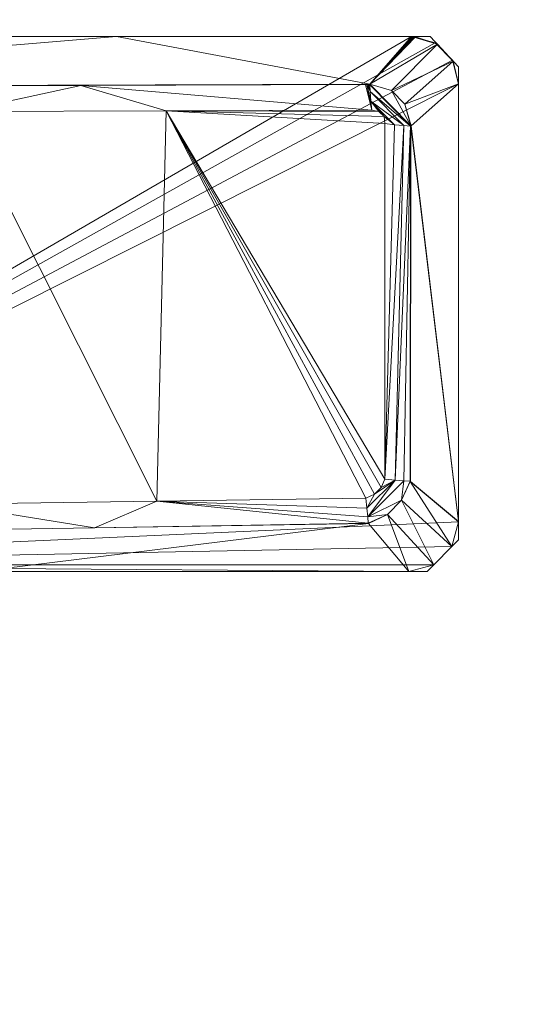
# Model space of a CAD drawing. Units: inches. Extents: x -78 to 145, y -146 to -44.
# Drawn here: x -70 to -67, y -116 to -109 of the extents above; entities that cross this region are included whole.
import ezdxf

# ---------------------------------------------------------------- set-up
doc = ezdxf.new("R2010")
doc.units = ezdxf.units.IN
doc.header["$LTSCALE"] = 0.324167
doc.header["$MEASUREMENT"] = 0
doc.layers.add('CET color Black or White', color=7, linetype='Continuous')
doc.layers.add('CET Default', color=7, linetype='Continuous')
doc.layers.add('CET color Grey50', color=9, linetype='Continuous', true_color=0x808080)

# ---------------------------------------------------------------- blocks, each defined once
blk = doc.blocks.new('*C86')
at = {"layer": 'CET color Black or White', "linetype": 'Continuous', "lineweight": 18}
blk.add_lwpolyline([(5.4587, 6.8996), (5.2303, 6.6899), (5.2303, 3.325), (5.455, 3.1004), (11.9781, 3.1004), (12.2028, 3.325), (12.2028, 6.6851), (11.9998, 6.8996), (5.4587, 6.8996)], close=True, dxfattribs=at)
blk = doc.blocks.new('*C53')
at = {"layer": 'CET color Grey50', "linetype": 'Continuous', "lineweight": 0}
mesh = blk.add_polyface(dxfattribs=at)
corners = [(5.4454, 4.5916, 25.989), (5.4454, 5.4294, 25.989), (5.7284, 6.4468, 25.989), (5.4459, 6.2671, 25.989), (5.4566, 6.3042, 25.989), (5.4798, 6.3351, 25.989), (5.5116, 6.3572, 25.989), (5.5289, 6.3573, 25.989), (5.5461, 6.3574, 25.989), (5.5634, 6.3574, 25.989), (5.3774, 6.4947, 26.1214), (5.5846, 6.8996, 26.8464), (5.4784, 6.5417, 26.1111), (5.4214, 6.8597, 26.8464), (5.4964, 6.4295, 26.0025), (5.4779, 6.5385, 26.1047), (5.478, 6.5401, 26.1079), (11.5724, 6.5609, 26.1112), (7.4994, 6.5442, 26.1029), (5.478, 6.537, 26.1015), (6.168, 6.4468, 26.0091), (5.4852, 6.4924, 26.0417), (6.6075, 6.4468, 26.0084), (7.6791, 6.8996, 26.8464), (5.7284, 6.4468, 26.0098), (5.6073, 6.4052, 25.9948), (5.664, 6.436, 26.0049), (5.6073, 6.4052, 25.989), (5.6644, 6.4361, 25.989), (7.0472, 6.4468, 25.989), (7.0472, 6.4468, 26.0078), (5.4075, 6.8521, 27.8), (5.5846, 6.8996, 27.8)]
mesh.append_faces([[corners[k] for k in face] for face in [(0, 1, 2, 0), (1, 3, 4, 1), (1, 4, 5, 1), (1, 5, 6, 1), (1, 6, 7, 1), (1, 7, 8, 1), (1, 8, 9, 1), (1, 9, 2, 1), (10, 11, 12, 10), (10, 13, 11, 10), (4, 14, 5, 4), (15, 16, 17, 15), (15, 18, 19, 15), (16, 12, 17, 16), (19, 20, 21, 19), (19, 22, 20, 19), (19, 18, 22, 19), (12, 11, 23, 12), (5, 14, 6, 5), (21, 24, 14, 21), (21, 20, 24, 21), (14, 7, 6, 14), (14, 25, 7, 14), (14, 26, 25, 14), (14, 24, 26, 14), (7, 25, 8, 7), (8, 25, 9, 8), (9, 27, 28, 9), (9, 28, 2, 9), (9, 25, 27, 9), (25, 26, 28, 25), (25, 28, 27, 25), (26, 2, 28, 26), (26, 24, 2, 26), (2, 24, 20, 2), (2, 20, 22, 2), (2, 22, 29, 2), (22, 18, 30, 22), (22, 30, 29, 22), (13, 31, 11, 13), (11, 31, 32, 11), (11, 32, 23, 11)]])
mesh = blk.add_polyface(dxfattribs=at)
corners = [(5.7312, 3.3492, 26.1239), (7.675, 3.3797, 26.1171), (9.6189, 3.4106, 26.1107), (11.5627, 3.442, 26.1045), (5.7312, 3.3492, 26.1241), (5.7312, 3.3491, 26.1242), (8.7974, 3.1004, 26.8464), (7.0761, 3.5553, 25.989), (7.0903, 3.5579, 25.989), (6.8558, 3.5532, 25.989), (6.9515, 3.5532, 25.989), (7.0472, 3.5532, 25.989), (7.0617, 3.5537, 25.989), (8.5751, 3.5795, 25.989), (7.0472, 6.4468, 25.989), (7.1093, 6.4368, 25.989), (7.2086, 6.3627, 25.989), (8.6682, 6.3674, 25.989), (5.4779, 6.5385, 26.1047), (11.5724, 6.5609, 26.1112), (7.4994, 6.5442, 26.1029), (5.4784, 6.5417, 26.1111), (11.5734, 6.5623, 26.1141), (7.6791, 6.8996, 26.8464), (9.7737, 6.8996, 26.8464), (7.0472, 6.4468, 26.0078), (7.1096, 6.4367, 26.0033), (7.1649, 6.4078, 25.989), (7.165, 6.4077, 25.9942), (9.5208, 6.5513, 26.1042), (11.8484, 3.1004, 27.8), (5.5846, 3.1004, 27.8), (5.5846, 6.8996, 27.8), (11.8681, 6.8996, 27.8), (5.4075, 3.1479, 27.8), (12.0256, 3.1479, 27.8), (12.1553, 3.2776, 27.8), (12.2028, 3.4547, 27.8), (12.0354, 6.8547, 27.8), (12.1579, 6.7323, 27.8), (12.2028, 6.5649, 27.8)]
mesh.append_faces([[corners[k] for k in face] for face in [(0, 1, 2, 0), (0, 2, 3, 0), (0, 3, 4, 0), (4, 3, 5, 4), (5, 3, 6, 5), (1, 7, 8, 1), (1, 9, 10, 1), (1, 10, 11, 1), (1, 11, 12, 1), (1, 12, 7, 1), (1, 8, 13, 1), (1, 13, 2, 1), (7, 14, 8, 7), (8, 14, 15, 8), (8, 15, 16, 8), (8, 16, 13, 8), (13, 16, 17, 13), (18, 19, 20, 18), (21, 22, 19, 21), (21, 23, 24, 21), (21, 24, 22, 21), (25, 15, 14, 25), (25, 26, 15, 25), (25, 20, 26, 25), (15, 27, 16, 15), (15, 26, 27, 15), (26, 20, 28, 26), (26, 28, 27, 26), (27, 28, 16, 27), (28, 20, 17, 28), (28, 17, 16, 28), (20, 29, 17, 20), (6, 30, 31, 6), (23, 32, 33, 23), (34, 31, 30, 34), (34, 30, 35, 34), (34, 35, 36, 34), (34, 36, 37, 34), (34, 33, 32, 34), (34, 38, 33, 34), (34, 39, 38, 34), (34, 40, 39, 34)]])
mesh = blk.add_polyface(dxfattribs=at)
corners = [(9.6189, 3.4106, 26.1107), (10.0597, 3.6012, 25.989), (11.5613, 3.4452, 26.0978), (8.5751, 3.5795, 25.989), (11.5615, 3.4441, 26.1), (11.562, 3.443, 26.1023), (11.5627, 3.442, 26.1045), (11.5575, 3.4896, 26.0401), (11.8484, 3.1004, 26.8464), (8.7974, 3.1004, 26.8464), (8.6682, 6.3674, 25.989), (11.5444, 3.623, 25.989), (11.5519, 3.5517, 26.0022), (10.1276, 6.3721, 25.989), (11.6055, 3.6495, 25.989), (11.6529, 3.6966, 25.989), (11.6799, 3.7574, 25.989), (11.6799, 6.2823, 25.989), (7.4994, 6.5442, 26.1029), (11.5724, 6.5609, 26.1112), (9.5208, 6.5513, 26.1042), (11.5871, 6.3763, 25.989), (11.5421, 6.5584, 26.1056), (11.6371, 6.3688, 25.989), (11.6731, 6.3324, 25.989), (11.5746, 6.5104, 26.0405), (11.5798, 6.4415, 25.9999), (11.5512, 6.5583, 26.1053), (11.5603, 6.5582, 26.1051), (11.5694, 6.5581, 26.105), (11.5701, 6.5581, 26.105), (11.5709, 6.5581, 26.105), (11.5717, 6.5595, 26.1081), (11.5716, 6.5581, 26.105), (11.5734, 6.5623, 26.1141), (9.7737, 6.8996, 26.8464), (11.8681, 6.8996, 26.8464), (11.8484, 3.1004, 27.8), (7.6791, 6.8996, 26.8464), (11.8681, 6.8996, 27.8), (5.4075, 3.1479, 27.8), (12.2028, 3.4547, 27.8), (12.2028, 6.5649, 27.8)]
mesh.append_faces([[corners[k] for k in face] for face in [(0, 1, 2, 0), (0, 3, 1, 0), (0, 2, 4, 0), (0, 4, 5, 0), (0, 5, 6, 0), (2, 1, 7, 2), (6, 8, 9, 6), (3, 10, 1, 3), (1, 11, 12, 1), (1, 12, 7, 1), (1, 10, 13, 1), (1, 13, 11, 1), (11, 14, 12, 11), (11, 13, 14, 11), (14, 13, 15, 14), (15, 13, 16, 15), (16, 13, 17, 16), (18, 19, 20, 18), (10, 20, 13, 10), (20, 21, 13, 20), (20, 22, 21, 20), (20, 19, 22, 20), (13, 21, 23, 13), (13, 23, 24, 13), (13, 24, 17, 13), (25, 26, 27, 25), (25, 27, 28, 25), (25, 28, 29, 25), (25, 29, 30, 25), (25, 30, 31, 25), (21, 22, 27, 21), (22, 19, 27, 22), (27, 19, 28, 27), (28, 32, 29, 28), (28, 19, 32, 28), (29, 32, 31, 29), (31, 32, 33, 31), (34, 35, 36, 34), (9, 8, 37, 9), (38, 39, 35, 38), (35, 39, 36, 35), (40, 41, 42, 40)]])
mesh = blk.add_polyface(dxfattribs=at)
corners = [(11.6799, 3.7574, 25.989), (11.6799, 6.2823, 25.989), (11.7462, 6.274, 26.0003), (11.8145, 6.268, 26.0411), (11.7513, 3.7503, 26.0022), (11.8616, 6.2645, 26.1054), (11.8616, 3.74, 26.1054), (11.863, 6.2646, 26.1084), (11.8644, 6.2652, 26.1113), (11.5746, 6.5104, 26.0405), (11.5716, 6.5581, 26.105), (11.5709, 6.5581, 26.105), (11.5798, 6.4415, 25.9999), (11.5871, 6.3763, 25.989), (11.5512, 6.5583, 26.1053), (11.6371, 6.3688, 25.989), (11.6731, 6.3324, 25.989), (11.7272, 6.5158, 26.0874), (12.0517, 6.8448, 26.8464), (12.1626, 6.724, 26.8464), (11.8215, 6.4202, 26.0875), (11.5724, 6.5609, 26.1112), (11.5734, 6.5623, 26.1141), (11.8657, 6.2661, 26.1142), (12.2028, 6.5649, 26.8464), (11.5717, 6.5595, 26.1081), (12.2028, 3.4562, 26.8464), (11.8681, 6.8996, 26.8464), (11.8776, 6.8994, 26.8464), (11.8871, 6.899, 26.8464), (11.8966, 6.8984, 26.8464), (11.8681, 6.8996, 27.8), (12.0354, 6.8547, 27.8), (12.1579, 6.7323, 27.8), (12.2028, 6.5649, 27.8), (12.2028, 3.4547, 27.8)]
mesh.append_faces([[corners[k] for k in face] for face in [(0, 1, 2, 0), (0, 2, 3, 0), (4, 3, 5, 4), (6, 7, 8, 6), (9, 5, 3, 9), (9, 10, 5, 9), (9, 11, 10, 9), (9, 3, 12, 9), (12, 13, 14, 12), (12, 15, 13, 12), (12, 16, 15, 12), (12, 2, 16, 12), (12, 3, 2, 12), (16, 2, 1, 16), (17, 18, 19, 17), (17, 19, 20, 17), (17, 20, 8, 17), (17, 8, 21, 17), (17, 21, 22, 17), (17, 22, 18, 17), (20, 23, 8, 20), (20, 19, 24, 20), (20, 24, 23, 20), (5, 10, 7, 5), (7, 10, 25, 7), (7, 25, 8, 7), (8, 23, 26, 8), (8, 25, 21, 8), (23, 24, 26, 23), (22, 27, 28, 22), (22, 28, 29, 22), (22, 29, 30, 22), (22, 30, 18, 22), (27, 31, 28, 27), (28, 31, 29, 28), (29, 31, 30, 29), (30, 31, 18, 30), (18, 31, 32, 18), (18, 32, 19, 18), (19, 32, 33, 19), (19, 33, 24, 19), (24, 33, 34, 24), (24, 34, 35, 24)]])
mesh = blk.add_polyface(dxfattribs=at)
corners = [(11.5613, 3.4452, 26.0978), (11.5575, 3.4896, 26.0401), (11.6965, 3.5067, 26.0824), (11.5615, 3.4441, 26.1), (11.562, 3.443, 26.1023), (11.5627, 3.442, 26.1045), (11.8484, 3.1004, 26.8464), (11.5519, 3.5517, 26.0022), (11.6055, 3.6495, 25.989), (11.7513, 3.7503, 26.0022), (11.8134, 3.745, 26.0401), (11.7963, 3.6065, 26.0824), (11.6529, 3.6966, 25.989), (11.6799, 3.7574, 25.989), (11.8145, 6.268, 26.0411), (12.0255, 3.1481, 26.8464), (11.8616, 6.2645, 26.1054), (11.8579, 3.7416, 26.0978), (11.8592, 3.7413, 26.1003), (12.155, 3.2777, 26.8464), (11.8604, 3.7408, 26.1029), (12.2028, 3.4552, 26.8464), (12.2028, 3.4547, 26.8464), (11.8616, 3.74, 26.1054), (12.2028, 3.4557, 26.8464), (11.863, 6.2646, 26.1084), (11.8644, 6.2652, 26.1113), (12.2028, 3.4562, 26.8464), (12.0256, 3.1479, 27.8), (11.8484, 3.1004, 27.8), (12.1553, 3.2776, 27.8), (12.2028, 3.4547, 27.8), (12.2028, 6.5649, 26.8464)]
mesh.append_faces([[corners[k] for k in face] for face in [(0, 1, 2, 0), (0, 2, 3, 0), (3, 2, 4, 3), (4, 2, 5, 4), (5, 2, 6, 5), (7, 8, 9, 7), (7, 9, 1, 7), (1, 9, 10, 1), (1, 11, 2, 1), (1, 10, 11, 1), (8, 12, 9, 8), (12, 13, 9, 12), (13, 14, 9, 13), (2, 11, 15, 2), (2, 15, 6, 2), (9, 16, 10, 9), (11, 17, 18, 11), (11, 18, 19, 11), (11, 10, 17, 11), (11, 19, 15, 11), (10, 16, 17, 10), (17, 16, 18, 17), (18, 20, 21, 18), (18, 16, 20, 18), (18, 21, 22, 18), (18, 22, 19, 18), (20, 23, 24, 20), (20, 16, 23, 20), (20, 24, 21, 20), (23, 16, 25, 23), (23, 26, 27, 23), (23, 27, 24, 23), (6, 15, 28, 6), (6, 28, 29, 6), (15, 19, 30, 15), (15, 30, 28, 15), (19, 22, 31, 19), (19, 31, 30, 19), (21, 24, 31, 21), (21, 31, 22, 21), (24, 27, 31, 24), (27, 32, 31, 27)]])
blk = doc.blocks.new('*C59')
at = {"layer": 'CET Default', "linetype": 'Continuous', "lineweight": 0, "rotation": 1.001791266906166e-05}
blk.add_blockref('*C53', (-113.5, -21, 0.125), dxfattribs=at)
blk = doc.blocks.new('*C105')
at = {"layer": 'CET color Grey50', "linetype": 'Continuous', "lineweight": 0}
mesh = blk.add_polyface(dxfattribs=at)
corners = [(0.05, -0.05, 29), (0.05, -29.95, 29), (65.95, -29.95, 29), (65.95, -0.05, 29)]
mesh.append_faces([[corners[k] for k in face] for face in [(0, 1, 2, 0), (0, 2, 3, 0)]])
mesh = blk.add_polyface(dxfattribs=at)
corners = [(0.05, -0.05, 27.875), (0.05, -29.95, 27.875), (65.95, -29.95, 27.875), (65.95, -0.05, 27.875)]
mesh.append_faces([[corners[k] for k in face] for face in [(0, 2, 1, 0), (0, 3, 2, 0)]])
blk = doc.blocks.new('*C95')
at = {"layer": 'CET Default', "linetype": 'Continuous', "lineweight": 0}
blk.add_blockref('*C105', (-110.5, -3), dxfattribs=at)
blk = doc.blocks.new('*C7')
at = {"layer": 'CET Default', "linetype": 'Continuous', "lineweight": 0, "rotation": 1.001791266906166e-05}
blk.add_blockref('*C86', (-113.5, -21), dxfattribs=at)
at = {"layer": 'CET Default', "linetype": 'Continuous', "lineweight": 0}
for name in ['*C59', '*C95']:
    blk.add_blockref(name, (0, 0), dxfattribs=at)
blk = doc.blocks.new('*C39')
at = {"layer": 'CET color Black or White', "linetype": 'Continuous', "lineweight": 18}
blk.add_lwpolyline([(5.4587, 6.8996), (5.2303, 6.6899), (5.2303, 3.325), (5.455, 3.1004), (11.9781, 3.1004), (12.2028, 3.325), (12.2028, 6.6851), (11.9998, 6.8996), (5.4587, 6.8996)], close=True, dxfattribs=at)
blk = doc.blocks.new('*C68')
at = {"layer": 'CET color Grey50', "linetype": 'Continuous', "lineweight": 0}
mesh = blk.add_polyface(dxfattribs=at)
corners = [(5.4454, 4.5916, 25.989), (5.4454, 5.4294, 25.989), (5.7284, 6.4468, 25.989), (5.4459, 6.2671, 25.989), (5.4566, 6.3042, 25.989), (5.4798, 6.3351, 25.989), (5.5116, 6.3572, 25.989), (5.5289, 6.3573, 25.989), (5.5461, 6.3574, 25.989), (5.5634, 6.3574, 25.989), (5.3774, 6.4947, 26.1214), (5.5846, 6.8996, 26.8464), (5.4784, 6.5417, 26.1111), (5.4214, 6.8597, 26.8464), (5.4964, 6.4295, 26.0025), (5.4779, 6.5385, 26.1047), (5.478, 6.5401, 26.1079), (11.5724, 6.5609, 26.1112), (7.4994, 6.5442, 26.1029), (5.478, 6.537, 26.1015), (6.168, 6.4468, 26.0091), (5.4852, 6.4924, 26.0417), (6.6075, 6.4468, 26.0084), (7.6791, 6.8996, 26.8464), (5.7284, 6.4468, 26.0098), (5.6073, 6.4052, 25.9948), (5.664, 6.436, 26.0049), (5.6073, 6.4052, 25.989), (5.6644, 6.4361, 25.989), (7.0472, 6.4468, 25.989), (7.0472, 6.4468, 26.0078), (5.4075, 6.8521, 27.8), (5.5846, 6.8996, 27.8)]
mesh.append_faces([[corners[k] for k in face] for face in [(0, 1, 2, 0), (1, 3, 4, 1), (1, 4, 5, 1), (1, 5, 6, 1), (1, 6, 7, 1), (1, 7, 8, 1), (1, 8, 9, 1), (1, 9, 2, 1), (10, 11, 12, 10), (10, 13, 11, 10), (4, 14, 5, 4), (15, 16, 17, 15), (15, 18, 19, 15), (16, 12, 17, 16), (19, 20, 21, 19), (19, 22, 20, 19), (19, 18, 22, 19), (12, 11, 23, 12), (5, 14, 6, 5), (21, 24, 14, 21), (21, 20, 24, 21), (14, 7, 6, 14), (14, 25, 7, 14), (14, 26, 25, 14), (14, 24, 26, 14), (7, 25, 8, 7), (8, 25, 9, 8), (9, 27, 28, 9), (9, 28, 2, 9), (9, 25, 27, 9), (25, 26, 28, 25), (25, 28, 27, 25), (26, 2, 28, 26), (26, 24, 2, 26), (2, 24, 20, 2), (2, 20, 22, 2), (2, 22, 29, 2), (22, 18, 30, 22), (22, 30, 29, 22), (13, 31, 11, 13), (11, 31, 32, 11), (11, 32, 23, 11)]])
mesh = blk.add_polyface(dxfattribs=at)
corners = [(5.7312, 3.3492, 26.1239), (7.675, 3.3797, 26.1171), (9.6189, 3.4106, 26.1107), (11.5627, 3.442, 26.1045), (5.7312, 3.3492, 26.1241), (5.7312, 3.3491, 26.1242), (8.7974, 3.1004, 26.8464), (7.0761, 3.5553, 25.989), (7.0903, 3.5579, 25.989), (6.8558, 3.5532, 25.989), (6.9515, 3.5532, 25.989), (7.0472, 3.5532, 25.989), (7.0617, 3.5537, 25.989), (8.5751, 3.5795, 25.989), (7.0472, 6.4468, 25.989), (7.1093, 6.4368, 25.989), (7.2086, 6.3627, 25.989), (8.6682, 6.3674, 25.989), (5.4779, 6.5385, 26.1047), (11.5724, 6.5609, 26.1112), (7.4994, 6.5442, 26.1029), (5.4784, 6.5417, 26.1111), (11.5734, 6.5623, 26.1141), (7.6791, 6.8996, 26.8464), (9.7737, 6.8996, 26.8464), (7.0472, 6.4468, 26.0078), (7.1096, 6.4367, 26.0033), (7.1649, 6.4078, 25.989), (7.165, 6.4077, 25.9942), (9.5208, 6.5513, 26.1042), (11.8484, 3.1004, 27.8), (5.5846, 3.1004, 27.8), (5.5846, 6.8996, 27.8), (11.8681, 6.8996, 27.8), (5.4075, 3.1479, 27.8), (12.0256, 3.1479, 27.8), (12.1553, 3.2776, 27.8), (12.2028, 3.4547, 27.8), (12.0354, 6.8547, 27.8), (12.1579, 6.7323, 27.8), (12.2028, 6.5649, 27.8)]
mesh.append_faces([[corners[k] for k in face] for face in [(0, 1, 2, 0), (0, 2, 3, 0), (0, 3, 4, 0), (4, 3, 5, 4), (5, 3, 6, 5), (1, 7, 8, 1), (1, 9, 10, 1), (1, 10, 11, 1), (1, 11, 12, 1), (1, 12, 7, 1), (1, 8, 13, 1), (1, 13, 2, 1), (7, 14, 8, 7), (8, 14, 15, 8), (8, 15, 16, 8), (8, 16, 13, 8), (13, 16, 17, 13), (18, 19, 20, 18), (21, 22, 19, 21), (21, 23, 24, 21), (21, 24, 22, 21), (25, 15, 14, 25), (25, 26, 15, 25), (25, 20, 26, 25), (15, 27, 16, 15), (15, 26, 27, 15), (26, 20, 28, 26), (26, 28, 27, 26), (27, 28, 16, 27), (28, 20, 17, 28), (28, 17, 16, 28), (20, 29, 17, 20), (6, 30, 31, 6), (23, 32, 33, 23), (34, 31, 30, 34), (34, 30, 35, 34), (34, 35, 36, 34), (34, 36, 37, 34), (34, 33, 32, 34), (34, 38, 33, 34), (34, 39, 38, 34), (34, 40, 39, 34)]])
mesh = blk.add_polyface(dxfattribs=at)
corners = [(9.6189, 3.4106, 26.1107), (10.0597, 3.6012, 25.989), (11.5613, 3.4452, 26.0978), (8.5751, 3.5795, 25.989), (11.5615, 3.4441, 26.1), (11.562, 3.443, 26.1023), (11.5627, 3.442, 26.1045), (11.5575, 3.4896, 26.0401), (11.8484, 3.1004, 26.8464), (8.7974, 3.1004, 26.8464), (8.6682, 6.3674, 25.989), (11.5444, 3.623, 25.989), (11.5519, 3.5517, 26.0022), (10.1276, 6.3721, 25.989), (11.6055, 3.6495, 25.989), (11.6529, 3.6966, 25.989), (11.6799, 3.7574, 25.989), (11.6799, 6.2823, 25.989), (7.4994, 6.5442, 26.1029), (11.5724, 6.5609, 26.1112), (9.5208, 6.5513, 26.1042), (11.5871, 6.3763, 25.989), (11.5421, 6.5584, 26.1056), (11.6371, 6.3688, 25.989), (11.6731, 6.3324, 25.989), (11.5746, 6.5104, 26.0405), (11.5798, 6.4415, 25.9999), (11.5512, 6.5583, 26.1053), (11.5603, 6.5582, 26.1051), (11.5694, 6.5581, 26.105), (11.5701, 6.5581, 26.105), (11.5709, 6.5581, 26.105), (11.5717, 6.5595, 26.1081), (11.5716, 6.5581, 26.105), (11.5734, 6.5623, 26.1141), (9.7737, 6.8996, 26.8464), (11.8681, 6.8996, 26.8464), (11.8484, 3.1004, 27.8), (7.6791, 6.8996, 26.8464), (11.8681, 6.8996, 27.8), (5.4075, 3.1479, 27.8), (12.2028, 3.4547, 27.8), (12.2028, 6.5649, 27.8)]
mesh.append_faces([[corners[k] for k in face] for face in [(0, 1, 2, 0), (0, 3, 1, 0), (0, 2, 4, 0), (0, 4, 5, 0), (0, 5, 6, 0), (2, 1, 7, 2), (6, 8, 9, 6), (3, 10, 1, 3), (1, 11, 12, 1), (1, 12, 7, 1), (1, 10, 13, 1), (1, 13, 11, 1), (11, 14, 12, 11), (11, 13, 14, 11), (14, 13, 15, 14), (15, 13, 16, 15), (16, 13, 17, 16), (18, 19, 20, 18), (10, 20, 13, 10), (20, 21, 13, 20), (20, 22, 21, 20), (20, 19, 22, 20), (13, 21, 23, 13), (13, 23, 24, 13), (13, 24, 17, 13), (25, 26, 27, 25), (25, 27, 28, 25), (25, 28, 29, 25), (25, 29, 30, 25), (25, 30, 31, 25), (21, 22, 27, 21), (22, 19, 27, 22), (27, 19, 28, 27), (28, 32, 29, 28), (28, 19, 32, 28), (29, 32, 31, 29), (31, 32, 33, 31), (34, 35, 36, 34), (9, 8, 37, 9), (38, 39, 35, 38), (35, 39, 36, 35), (40, 41, 42, 40)]])
mesh = blk.add_polyface(dxfattribs=at)
corners = [(11.6799, 3.7574, 25.989), (11.6799, 6.2823, 25.989), (11.7462, 6.274, 26.0003), (11.8145, 6.268, 26.0411), (11.7513, 3.7503, 26.0022), (11.8616, 6.2645, 26.1054), (11.8616, 3.74, 26.1054), (11.863, 6.2646, 26.1084), (11.8644, 6.2652, 26.1113), (11.5746, 6.5104, 26.0405), (11.5716, 6.5581, 26.105), (11.5709, 6.5581, 26.105), (11.5798, 6.4415, 25.9999), (11.5871, 6.3763, 25.989), (11.5512, 6.5583, 26.1053), (11.6371, 6.3688, 25.989), (11.6731, 6.3324, 25.989), (11.7272, 6.5158, 26.0874), (12.0517, 6.8448, 26.8464), (12.1626, 6.724, 26.8464), (11.8215, 6.4202, 26.0875), (11.5724, 6.5609, 26.1112), (11.5734, 6.5623, 26.1141), (11.8657, 6.2661, 26.1142), (12.2028, 6.5649, 26.8464), (11.5717, 6.5595, 26.1081), (12.2028, 3.4562, 26.8464), (11.8681, 6.8996, 26.8464), (11.8776, 6.8994, 26.8464), (11.8871, 6.899, 26.8464), (11.8966, 6.8984, 26.8464), (11.8681, 6.8996, 27.8), (12.0354, 6.8547, 27.8), (12.1579, 6.7323, 27.8), (12.2028, 6.5649, 27.8), (12.2028, 3.4547, 27.8)]
mesh.append_faces([[corners[k] for k in face] for face in [(0, 1, 2, 0), (0, 2, 3, 0), (4, 3, 5, 4), (6, 7, 8, 6), (9, 5, 3, 9), (9, 10, 5, 9), (9, 11, 10, 9), (9, 3, 12, 9), (12, 13, 14, 12), (12, 15, 13, 12), (12, 16, 15, 12), (12, 2, 16, 12), (12, 3, 2, 12), (16, 2, 1, 16), (17, 18, 19, 17), (17, 19, 20, 17), (17, 20, 8, 17), (17, 8, 21, 17), (17, 21, 22, 17), (17, 22, 18, 17), (20, 23, 8, 20), (20, 19, 24, 20), (20, 24, 23, 20), (5, 10, 7, 5), (7, 10, 25, 7), (7, 25, 8, 7), (8, 23, 26, 8), (8, 25, 21, 8), (23, 24, 26, 23), (22, 27, 28, 22), (22, 28, 29, 22), (22, 29, 30, 22), (22, 30, 18, 22), (27, 31, 28, 27), (28, 31, 29, 28), (29, 31, 30, 29), (30, 31, 18, 30), (18, 31, 32, 18), (18, 32, 19, 18), (19, 32, 33, 19), (19, 33, 24, 19), (24, 33, 34, 24), (24, 34, 35, 24)]])
mesh = blk.add_polyface(dxfattribs=at)
corners = [(11.5613, 3.4452, 26.0978), (11.5575, 3.4896, 26.0401), (11.6965, 3.5067, 26.0824), (11.5615, 3.4441, 26.1), (11.562, 3.443, 26.1023), (11.5627, 3.442, 26.1045), (11.8484, 3.1004, 26.8464), (11.5519, 3.5517, 26.0022), (11.6055, 3.6495, 25.989), (11.7513, 3.7503, 26.0022), (11.8134, 3.745, 26.0401), (11.7963, 3.6065, 26.0824), (11.6529, 3.6966, 25.989), (11.6799, 3.7574, 25.989), (11.8145, 6.268, 26.0411), (12.0255, 3.1481, 26.8464), (11.8616, 6.2645, 26.1054), (11.8579, 3.7416, 26.0978), (11.8592, 3.7413, 26.1003), (12.155, 3.2777, 26.8464), (11.8604, 3.7408, 26.1029), (12.2028, 3.4552, 26.8464), (12.2028, 3.4547, 26.8464), (11.8616, 3.74, 26.1054), (12.2028, 3.4557, 26.8464), (11.863, 6.2646, 26.1084), (11.8644, 6.2652, 26.1113), (12.2028, 3.4562, 26.8464), (12.0256, 3.1479, 27.8), (11.8484, 3.1004, 27.8), (12.1553, 3.2776, 27.8), (12.2028, 3.4547, 27.8), (12.2028, 6.5649, 26.8464)]
mesh.append_faces([[corners[k] for k in face] for face in [(0, 1, 2, 0), (0, 2, 3, 0), (3, 2, 4, 3), (4, 2, 5, 4), (5, 2, 6, 5), (7, 8, 9, 7), (7, 9, 1, 7), (1, 9, 10, 1), (1, 11, 2, 1), (1, 10, 11, 1), (8, 12, 9, 8), (12, 13, 9, 12), (13, 14, 9, 13), (2, 11, 15, 2), (2, 15, 6, 2), (9, 16, 10, 9), (11, 17, 18, 11), (11, 18, 19, 11), (11, 10, 17, 11), (11, 19, 15, 11), (10, 16, 17, 10), (17, 16, 18, 17), (18, 20, 21, 18), (18, 16, 20, 18), (18, 21, 22, 18), (18, 22, 19, 18), (20, 23, 24, 20), (20, 16, 23, 20), (20, 24, 21, 20), (23, 16, 25, 23), (23, 26, 27, 23), (23, 27, 24, 23), (6, 15, 28, 6), (6, 28, 29, 6), (15, 19, 30, 15), (15, 30, 28, 15), (19, 22, 31, 19), (19, 31, 30, 19), (21, 24, 31, 21), (21, 31, 22, 21), (24, 27, 31, 24), (27, 32, 31, 27)]])
blk = doc.blocks.new('*C66')
at = {"layer": 'CET Default', "linetype": 'Continuous', "lineweight": 0, "rotation": 1.001791266906166e-05}
blk.add_blockref('*C68', (-79.502, -116.4097, 0.125), dxfattribs=at)
blk = doc.blocks.new('*C45')
at = {"layer": 'CET Default', "linetype": 'Continuous', "lineweight": 0}
blk.add_blockref('*C105', (-76.502, -98.4097, 0), dxfattribs=at)

msp = doc.modelspace()

# ---------------------------------------------------------------- block references
at = {"layer": 'CET Default', "linetype": 'Continuous', "lineweight": 0}
for name, p in [('*C7', (33.998, -95.4097, 0)), ('*C66', (0, 0)), ('*C45', (0, 0))]:
    msp.add_blockref(name, p, dxfattribs=at)
at = {"layer": 'CET Default', "linetype": 'Continuous', "lineweight": 0, "rotation": 1.001791266906166e-05}
msp.add_blockref('*C39', (-79.502, -116.4097), dxfattribs=at)

doc.saveas('drawing.dxf')
